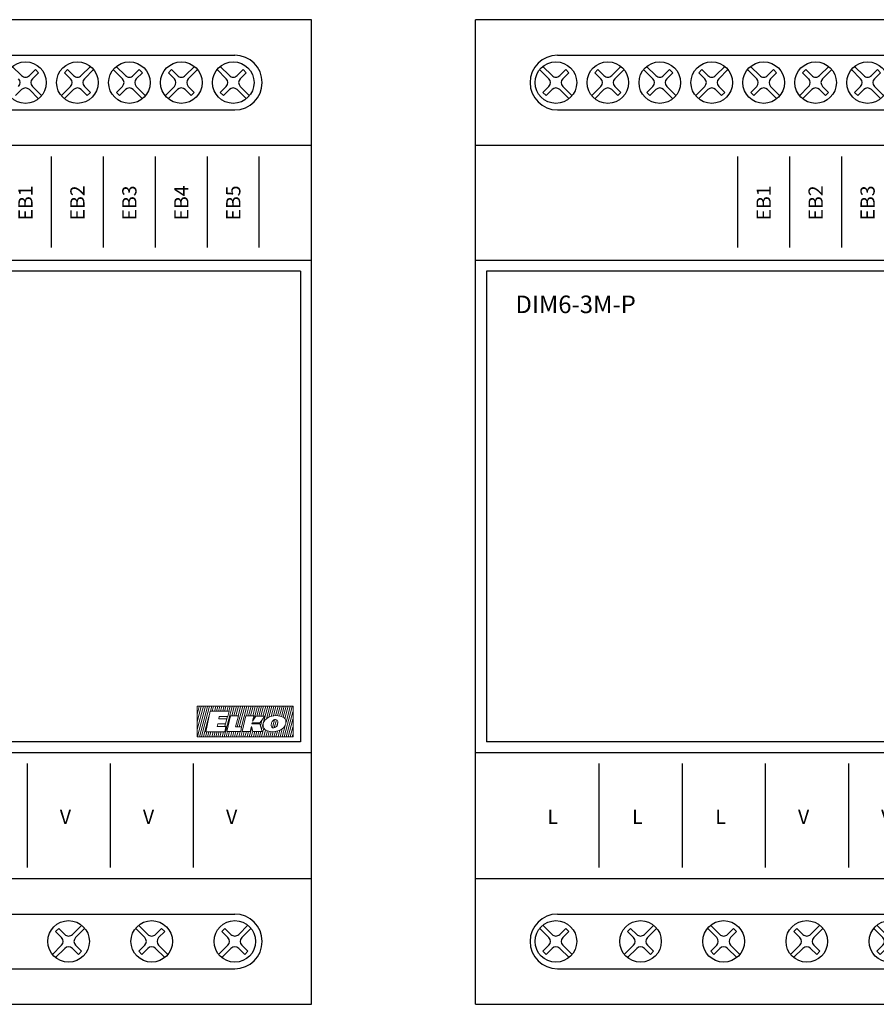
# Model space of a CAD drawing. Units: millimetres. Extents: x 110 to 1565, y -1035 to 237.
# Drawn here: x 508 to 587, y -150 to -60 of the extents above; entities that cross this region are included whole.
import ezdxf
from ezdxf.enums import TextEntityAlignment as Align

# ---------------------------------------------------------------- set-up
doc = ezdxf.new("R2010")
doc.units = ezdxf.units.MM
doc.layers.add('Vrstva 1', color=7, linetype='Continuous', lineweight=5)
doc.styles.add('ARIAL', font='arial.ttf')

# ---------------------------------------------------------------- blocks, each defined once
blk = doc.blocks.new('ELKO_logoKyller')
at = {"layer": 'Vrstva 1'}
for points in [[(1355.22, 365.12), (1355.22, 365.12), (1442.88, 365.12), (1442.88, 365.12)], [(1355.22, 337.31), (1355.22, 337.31), (1355.22, 365.12), (1355.22, 365.12)], [(1360.96, 365.08), (1360.96, 365.08), (1355.23, 343.83), (1355.23, 343.83)], [(1359.03, 365), (1359.03, 365), (1355.23, 350.93), (1355.23, 350.93)], [(1357.18, 364.92), (1357.18, 364.92), (1355.23, 357.71), (1355.23, 357.71)], [(1362.83, 365.16), (1362.83, 365.16), (1355.44, 337.35), (1355.44, 337.35)], [(1364.76, 365), (1364.76, 365), (1357.29, 337.27), (1357.29, 337.27)], [(1366.61, 365.08), (1366.61, 365.08), (1359.13, 337.35), (1359.13, 337.35)], [(1363.16, 341.91), (1363.16, 341.91), (1367.23, 360.54), (1367.23, 360.54)], [(1367.23, 360.54), (1367.23, 360.54), (1384.46, 360.54), (1384.46, 360.54)], [(1368.54, 365.16), (1368.54, 365.16), (1367.34, 360.72), (1367.34, 360.72)], [(1370.32, 365.08), (1370.32, 365.08), (1369.09, 360.47), (1369.09, 360.47)], [(1372.25, 364.92), (1372.25, 364.92), (1371.05, 360.47), (1371.05, 360.47)], [(1374.1, 365), (1374.1, 365), (1372.91, 360.6), (1372.91, 360.6)], [(1376.03, 365.08), (1376.03, 365.08), (1374.78, 360.47), (1374.78, 360.47)], [(1377.8, 365.08), (1377.8, 365.08), (1376.57, 360.43), (1376.57, 360.43)], [(1379.73, 364.92), (1379.73, 364.92), (1378.56, 360.55), (1378.56, 360.55)], [(1387.37, 365), (1387.37, 365), (1379.89, 337.26), (1379.89, 337.26)], [(1381.58, 365), (1381.58, 365), (1380.36, 360.47), (1380.36, 360.47)], [(1383.51, 365.08), (1383.51, 365.08), (1382.27, 360.47), (1382.27, 360.47)], [(1384.46, 360.54), (1384.46, 360.54), (1383.39, 355.78), (1383.39, 355.78)], [(1385.44, 365.16), (1385.44, 365.16), (1384.21, 360.55), (1384.21, 360.55)], [(1389.21, 365.08), (1389.21, 365.08), (1386.83, 356.23), (1386.83, 356.23)], [(1391.14, 365.16), (1391.14, 365.16), (1388.77, 356.36), (1388.77, 356.36)], [(1393.07, 365.16), (1393.07, 365.16), (1390.73, 356.37), (1390.73, 356.37)], [(1396.85, 365.08), (1396.85, 365.08), (1391.77, 346.25), (1391.77, 346.25)], [(1395, 365), (1395, 365), (1392.63, 356.23), (1392.63, 356.23)], [(1398.78, 365.16), (1398.78, 365.16), (1393.71, 346.38), (1393.71, 346.38)], [(1400.7, 365.16), (1400.7, 365.16), (1395.68, 346.28), (1395.68, 346.28)], [(1402.63, 365), (1402.63, 365), (1400.29, 356.31), (1400.29, 356.31)], [(1404.48, 365.08), (1404.48, 365.08), (1402.11, 356.31), (1402.11, 356.31)], [(1406.41, 365.16), (1406.41, 365.16), (1404.01, 356.28), (1404.01, 356.28)], [(1408.42, 365.24), (1408.42, 365.24), (1405.99, 356.11), (1405.99, 356.11)], [(1410.35, 365.08), (1410.35, 365.08), (1407.38, 354.07), (1407.38, 354.07)], [(1412.2, 365.16), (1412.2, 365.16), (1409.72, 355.97), (1409.72, 355.97)], [(1414.13, 365.24), (1414.13, 365.24), (1411.62, 355.94), (1411.62, 355.94)], [(1415.97, 365.24), (1415.97, 365.24), (1413.52, 356.03), (1413.52, 356.03)], [(1419.75, 365.16), (1419.75, 365.16), (1414.01, 343.88), (1414.01, 343.88)], [(1417.9, 365.08), (1417.9, 365.08), (1415.42, 355.87), (1415.42, 355.87)], [(1421.68, 365.24), (1421.68, 365.24), (1418.56, 353.69), (1418.56, 353.69)], [(1423.52, 365.16), (1423.52, 365.16), (1420.9, 355.31), (1420.9, 355.31)], [(1425.45, 365), (1425.45, 365), (1422.99, 355.87), (1422.99, 355.87)], [(1427.3, 365.08), (1427.3, 365.08), (1424.95, 356.38), (1424.95, 356.38)], [(1429.23, 365.16), (1429.23, 365.16), (1426.88, 356.45), (1426.88, 356.45)], [(1430.99, 365.16), (1430.99, 365.16), (1428.65, 356.36), (1428.65, 356.36)], [(1432.92, 365), (1432.92, 365), (1430.54, 356.16), (1430.54, 356.16)], [(1434.77, 365.08), (1434.77, 365.08), (1432.24, 355.67), (1432.24, 355.67)], [(1436.69, 365.12), (1436.69, 365.12), (1433.99, 355.11), (1433.99, 355.11)], [(1442.25, 365), (1442.25, 365), (1434.77, 337.26), (1434.77, 337.26)], [(1438.47, 365.08), (1438.47, 365.08), (1435.48, 353.82), (1435.48, 353.82)], [(1440.4, 364.92), (1440.4, 364.92), (1436.54, 350.6), (1436.54, 350.6)], [(1442.84, 360.12), (1442.84, 360.12), (1436.7, 337.34), (1436.7, 337.34)], [(1442.88, 365.12), (1442.88, 365.12), (1442.88, 337.31), (1442.88, 337.31)], [(1366.03, 355.86), (1366.03, 355.86), (1361.06, 337.43), (1361.06, 337.43)], [(1375.5, 355.78), (1375.5, 355.78), (1375.13, 353.67), (1375.13, 353.67)], [(1375.13, 353.67), (1375.13, 353.67), (1382.26, 353.67), (1382.26, 353.67)], [(1383.39, 355.78), (1383.39, 355.78), (1375.5, 355.78), (1375.5, 355.78)], [(1382.26, 353.67), (1382.26, 353.67), (1381.18, 349.11), (1381.18, 349.11)], [(1382.93, 355.73), (1382.93, 355.73), (1382.37, 353.63), (1382.37, 353.63)], [(1382.42, 342.13), (1382.42, 342.13), (1385.69, 356.28), (1385.69, 356.28)], [(1385.69, 356.28), (1385.69, 356.28), (1392.92, 356.28), (1392.92, 356.28)], [(1392.92, 356.28), (1392.92, 356.28), (1390.41, 346.36), (1390.41, 346.36)], [(1396.42, 342.13), (1396.42, 342.13), (1399.69, 356.28), (1399.69, 356.28)], [(1399.69, 356.28), (1399.69, 356.28), (1406.93, 356.28), (1406.93, 356.28)], [(1406.93, 356.28), (1406.93, 356.28), (1405.8, 351.36), (1405.8, 351.36)], [(1405.8, 351.36), (1405.8, 351.36), (1408.75, 355.98), (1408.75, 355.98)], [(1408.75, 355.98), (1408.75, 355.98), (1417, 355.98), (1417, 355.98)], [(1417, 355.98), (1417, 355.98), (1412.63, 350.06), (1412.63, 350.06)], [(1414.51, 352.5), (1414.51, 352.5), (1413.01, 346.95), (1413.01, 346.95)], [(1415.73, 349.25), (1416.3, 351.6), (1417.76, 353.44), (1420.07, 354.76)], [(1424.12, 351.52), (1423.77, 350.99), (1423.42, 350.17), (1423.13, 349.06)], [(1425.9, 352.8), (1425.9, 352.8), (1423.97, 345.67), (1423.97, 345.67)], [(1426.89, 352.98), (1425.7, 352.98), (1424.77, 352.49), (1424.12, 351.52)], [(1427.73, 352.87), (1427.73, 352.87), (1425.73, 345.36), (1425.73, 345.36)], [(1428.44, 352.47), (1428.12, 352.81), (1427.6, 352.98), (1426.89, 352.98)], [(1429.01, 351.11), (1428.95, 351.68), (1428.76, 352.13), (1428.44, 352.47)], [(1428.99, 350.09), (1429.03, 350.48), (1429.04, 350.82), (1429.01, 351.11)], [(1433.7, 355.17), (1435.35, 354.25), (1436.27, 352.97), (1436.44, 351.35)], [(1436.44, 351.35), (1436.49, 350.78), (1436.45, 350.17), (1436.31, 349.51)], [(1442.86, 353.47), (1442.86, 353.47), (1438.55, 337.26), (1438.55, 337.26)], [(1374.03, 349.11), (1374.03, 349.11), (1373.6, 346.77), (1373.6, 346.77)], [(1373.6, 346.77), (1373.6, 346.77), (1381.47, 346.77), (1381.47, 346.77)], [(1381.18, 349.11), (1381.18, 349.11), (1374.03, 349.11), (1374.03, 349.11)], [(1381.47, 346.77), (1381.47, 346.77), (1380.39, 341.91), (1380.39, 341.91)], [(1381.15, 349.05), (1381.15, 349.05), (1380.57, 346.87), (1380.57, 346.87)], [(1383.03, 342.15), (1383.03, 342.15), (1381.74, 337.34), (1381.74, 337.34)], [(1395.15, 342.13), (1395.15, 342.13), (1382.42, 342.13), (1382.42, 342.13)], [(1384.94, 342.15), (1384.94, 342.15), (1383.67, 337.42), (1383.67, 337.42)], [(1386.95, 342.15), (1386.95, 342.15), (1385.67, 337.34), (1385.67, 337.34)], [(1388.84, 342.15), (1388.84, 342.15), (1387.52, 337.26), (1387.52, 337.26)], [(1390.64, 342.04), (1390.64, 342.04), (1389.37, 337.34), (1389.37, 337.34)], [(1390.41, 346.36), (1390.41, 346.36), (1395.9, 346.36), (1395.9, 346.36)], [(1392.59, 342.2), (1392.59, 342.2), (1391.3, 337.43), (1391.3, 337.43)], [(1394.58, 342.15), (1394.58, 342.15), (1393.3, 337.34), (1393.3, 337.34)], [(1395.9, 346.36), (1395.9, 346.36), (1395.15, 342.13), (1395.15, 342.13)], [(1403.66, 342.13), (1403.66, 342.13), (1396.42, 342.13), (1396.42, 342.13)], [(1398.31, 342.2), (1398.31, 342.2), (1397, 337.34), (1397, 337.34)], [(1400.22, 342.2), (1400.22, 342.2), (1398.93, 337.43), (1398.93, 337.43)], [(1402.26, 342.08), (1402.26, 342.08), (1401.02, 337.42), (1401.02, 337.42)], [(1405.1, 345.63), (1405.1, 345.63), (1402.87, 337.34), (1402.87, 337.34)], [(1404.77, 346.72), (1404.77, 346.72), (1403.66, 342.13), (1403.66, 342.13)], [(1406.04, 342.34), (1406.04, 342.34), (1404.72, 337.42), (1404.72, 337.42)], [(1406.07, 342.18), (1406.07, 342.18), (1404.77, 346.72), (1404.77, 346.72)], [(1405.53, 350.13), (1405.53, 350.13), (1405.32, 349.08), (1405.32, 349.08)], [(1405.32, 349.08), (1405.32, 349.08), (1412.44, 349.03), (1412.44, 349.03)], [(1412.63, 350.06), (1412.63, 350.06), (1405.53, 350.13), (1405.53, 350.13)], [(1414.67, 342.12), (1414.67, 342.12), (1406.07, 342.18), (1406.07, 342.18)], [(1407.91, 342.16), (1407.91, 342.16), (1406.65, 337.51), (1406.65, 337.51)], [(1409.82, 342.12), (1409.82, 342.12), (1408.57, 337.42), (1408.57, 337.42)], [(1411.71, 342.12), (1411.71, 342.12), (1410.42, 337.34), (1410.42, 337.34)], [(1413.54, 342.12), (1413.54, 342.12), (1412.27, 337.42), (1412.27, 337.42)], [(1412.44, 349.03), (1412.44, 349.03), (1414.67, 342.12), (1414.67, 342.12)], [(1416.23, 345.05), (1416.23, 345.05), (1414.2, 337.51), (1414.2, 337.51)], [(1415.58, 347.18), (1415.51, 347.86), (1415.55, 348.55), (1415.73, 349.25)], [(1418.28, 343.26), (1416.66, 344.21), (1415.76, 345.52), (1415.58, 347.18)], [(1417.75, 343.44), (1417.75, 343.44), (1416.13, 337.34), (1416.13, 337.34)], [(1419.44, 342.71), (1419.44, 342.71), (1417.97, 337.26), (1417.97, 337.26)], [(1421.11, 342.12), (1421.11, 342.12), (1419.82, 337.34), (1419.82, 337.34)], [(1422.96, 348.12), (1422.94, 347.92), (1422.95, 347.66), (1422.99, 347.33)], [(1423.13, 349.06), (1423.01, 348.64), (1422.97, 348.32), (1422.96, 348.12)], [(1422.99, 347.33), (1423.05, 346.74), (1423.24, 346.28), (1423.58, 345.94)], [(1423.58, 345.94), (1423.91, 345.61), (1424.43, 345.44), (1425.14, 345.44)], [(1425.14, 345.44), (1425.14, 345.44), (1425.21, 345.44), (1425.21, 345.44)], [(1425.21, 345.44), (1426.05, 345.44), (1426.74, 345.69), (1427.31, 346.19)], [(1426.74, 342.05), (1426.74, 342.05), (1425.45, 337.26), (1425.45, 337.26)], [(1428.66, 342.41), (1428.66, 342.41), (1427.29, 337.34), (1427.29, 337.34)], [(1427.31, 346.19), (1428.05, 346.84), (1428.56, 347.79), (1428.83, 349.08)], [(1429.02, 350.51), (1429.02, 350.51), (1428.14, 347.24), (1428.14, 347.24)], [(1428.83, 349.08), (1428.89, 349.36), (1428.95, 349.7), (1428.99, 350.09)], [(1430.77, 343.15), (1430.77, 343.15), (1429.22, 337.42), (1429.22, 337.42)], [(1432.99, 344.46), (1432.99, 344.46), (1431.07, 337.26), (1431.07, 337.26)], [(1436.31, 349.51), (1435.86, 347.48), (1434.69, 345.79), (1432.84, 344.42)], [(1435.69, 347.46), (1435.69, 347.46), (1432.92, 337.18), (1432.92, 337.18)], [(1442.76, 345.94), (1442.76, 345.94), (1440.4, 337.18), (1440.4, 337.18)], [(1442.88, 337.31), (1442.88, 337.31), (1355.22, 337.31), (1355.22, 337.31)], [(1364.12, 341.78), (1364.12, 341.78), (1362.92, 337.26), (1362.92, 337.26)], [(1380.39, 341.91), (1380.39, 341.91), (1363.16, 341.91), (1363.16, 341.91)], [(1366.03, 341.86), (1366.03, 341.86), (1364.77, 337.18), (1364.77, 337.18)], [(1367.84, 341.78), (1367.84, 341.78), (1366.62, 337.26), (1366.62, 337.26)], [(1369.77, 341.86), (1369.77, 341.86), (1368.55, 337.34), (1368.55, 337.34)], [(1371.61, 341.78), (1371.61, 341.78), (1370.41, 337.26), (1370.41, 337.26)], [(1373.52, 341.86), (1373.52, 341.86), (1372.26, 337.18), (1372.26, 337.18)], [(1375.37, 341.94), (1375.37, 341.94), (1374.11, 337.26), (1374.11, 337.26)], [(1377.25, 341.87), (1377.25, 341.87), (1376.03, 337.34), (1376.03, 337.34)], [(1379.24, 341.87), (1379.24, 341.87), (1378.04, 337.34), (1378.04, 337.34)], [(1396.42, 341.98), (1396.42, 341.98), (1395.15, 337.26), (1395.15, 337.26)], [(1422.96, 341.9), (1422.96, 341.9), (1421.75, 337.42), (1421.75, 337.42)], [(1424.81, 341.9), (1424.81, 341.9), (1423.6, 337.34), (1423.6, 337.34)], [(1442.81, 339.33), (1442.81, 339.33), (1442.25, 337.26), (1442.25, 337.26)]]:
    blk.add_open_spline(points, degree=3, dxfattribs=at)
for points, knots in [([(1420.07, 354.76), (1422.15, 355.95), (1424.56, 356.54), (1427.27, 356.54), (1427.27, 356.54), (1429.9, 356.54), (1432.05, 356.08), (1433.7, 355.17)], [0.1, 0.1, 0.1, 0.1, 0.2, 0.2, 0.2, 0.2, 0.3, 0.3, 0.3, 0.3]), ([(1432.84, 344.42), (1430.59, 342.75), (1427.64, 341.91), (1423.98, 341.91), (1423.98, 341.91), (1421.7, 341.91), (1419.8, 342.36), (1418.28, 343.26)], [0.6, 0.6, 0.6, 0.6, 0.7, 0.7, 0.7, 0.7, 0.8, 0.8, 0.8, 0.8])]:
    blk.add_open_spline(points, degree=3, knots=knots, dxfattribs=at)
blk = doc.blocks.new('DIM-6')
at = {"linetype": 'Continuous', "lineweight": 30, "transparency": 33554687}
for p, q in [((1794.932, -562.311), (1689.932, -562.311)), ((1794.932, -652.311), (1794.932, -562.311)), ((1689.932, -652.311), (1794.932, -652.311))]:
    blk.add_line(p, q, dxfattribs=at)
at = {"transparency": 33554687}
for p, q in [((1749.932, -565.561), (1787.932, -565.561)), ((1767.588, -566.576), (1768.437, -567.425)), ((1769.694, -566.875), (1769.144, -567.425)), ((1769.694, -566.875), (1769.977, -567.157)), ((1772.637, -566.875), (1772.354, -567.157)), ((1773.187, -567.425), (1772.637, -566.875)), ((1774.743, -566.576), (1773.894, -567.425)), ((1775.025, -566.859), (1774.177, -567.708)), ((1776.806, -566.859), (1777.654, -567.708)), ((1777.088, -566.576), (1777.937, -567.425)), ((1779.194, -566.875), (1778.644, -567.425)), ((1779.194, -566.875), (1779.477, -567.157)), ((1782.137, -566.875), (1781.854, -567.157)), ((1782.687, -567.425), (1782.137, -566.875)), ((1784.243, -566.576), (1783.394, -567.425)), ((1784.525, -566.859), (1783.677, -567.708)), ((1786.306, -566.859), (1787.154, -567.708)), ((1786.588, -566.576), (1787.437, -567.425)), ((1788.694, -566.875), (1788.144, -567.425)), ((1788.694, -566.875), (1788.977, -567.157)), ((1769.977, -567.157), (1769.427, -567.708)), ((1772.904, -567.708), (1772.354, -567.157)), ((1779.477, -567.157), (1778.927, -567.708)), ((1782.404, -567.708), (1781.854, -567.157)), ((1788.977, -567.157), (1788.427, -567.708)), ((1768.437, -568.698), (1767.887, -569.248)), ((1769.144, -568.698), (1769.993, -569.546)), ((1769.427, -568.415), (1770.275, -569.263)), ((1772.904, -568.415), (1772.056, -569.263)), ((1773.187, -568.698), (1772.338, -569.546)), ((1774.444, -569.248), (1773.894, -568.698)), ((1774.727, -568.965), (1774.177, -568.415)), ((1777.654, -568.415), (1777.104, -568.965)), ((1777.937, -568.698), (1777.387, -569.248)), ((1778.644, -568.698), (1779.493, -569.546)), ((1778.927, -568.415), (1779.775, -569.263)), ((1782.404, -568.415), (1781.556, -569.263)), ((1782.687, -568.698), (1781.838, -569.546)), ((1783.944, -569.248), (1783.394, -568.698)), ((1784.227, -568.965), (1783.677, -568.415)), ((1787.154, -568.415), (1786.604, -568.965)), ((1787.437, -568.698), (1786.887, -569.248)), ((1788.144, -568.698), (1788.993, -569.546)), ((1788.427, -568.415), (1789.275, -569.263)), ((1774.727, -568.965), (1774.444, -569.248)), ((1777.104, -568.965), (1777.387, -569.248)), ((1784.227, -568.965), (1783.944, -569.248)), ((1786.604, -568.965), (1786.887, -569.248)), ((1749.932, -570.561), (1787.932, -570.561)), ((1794.932, -573.811), (1689.932, -573.811)), ((1771.172, -583.131), (1771.172, -574.811)), ((1775.922, -583.131), (1775.922, -574.811)), ((1780.672, -583.131), (1780.672, -574.811)), ((1785.422, -583.131), (1785.422, -574.811)), ((1790.172, -583.131), (1790.172, -574.811)), ((1794.932, -584.311), (1689.932, -584.311)), ((1793.932, -585.311), (1743.432, -585.311)), ((1793.932, -585.311), (1793.932, -628.311)), ((1793.932, -628.311), (1743.432, -628.311)), ((1794.932, -629.311), (1689.932, -629.311)), ((1768.932, -630.311), (1768.932, -639.811)), ((1776.532, -630.311), (1776.532, -639.811)), ((1784.132, -630.311), (1784.132, -639.811)), ((1689.932, -640.811), (1794.932, -640.811)), ((1749.932, -644.061), (1787.932, -644.061)), ((1773.934, -645.076), (1773.086, -645.925)), ((1779.13, -645.076), (1779.979, -645.925)), ((1789.134, -645.076), (1788.286, -645.925)), ((1771.828, -645.375), (1771.545, -645.657)), ((1772.096, -646.208), (1771.545, -645.657)), ((1772.379, -645.925), (1771.828, -645.375)), ((1774.217, -645.359), (1773.369, -646.208)), ((1778.847, -645.359), (1779.696, -646.208)), ((1781.236, -645.375), (1780.686, -645.925)), ((1781.519, -645.657), (1780.969, -646.208)), ((1781.236, -645.375), (1781.519, -645.657)), ((1787.028, -645.375), (1786.745, -645.657)), ((1787.296, -646.208), (1786.745, -645.657)), ((1787.579, -645.925), (1787.028, -645.375)), ((1789.417, -645.359), (1788.569, -646.208)), ((1772.096, -646.915), (1771.247, -647.763)), ((1773.919, -647.465), (1773.369, -646.915)), ((1779.696, -646.915), (1779.145, -647.465)), ((1780.969, -646.915), (1781.817, -647.763)), ((1787.296, -646.915), (1786.447, -647.763)), ((1789.119, -647.465), (1788.569, -646.915)), ((1772.379, -647.198), (1771.53, -648.046)), ((1773.636, -647.748), (1773.086, -647.198)), ((1773.919, -647.465), (1773.636, -647.748)), ((1779.145, -647.465), (1779.428, -647.748)), ((1779.979, -647.198), (1779.428, -647.748)), ((1780.686, -647.198), (1781.534, -648.046)), ((1787.579, -647.198), (1786.73, -648.046)), ((1788.836, -647.748), (1788.286, -647.198)), ((1789.119, -647.465), (1788.836, -647.748)), ((1749.932, -649.061), (1787.932, -649.061))]:
    blk.add_line(p, q, dxfattribs=at)
for centre in [(1768.791, -568.061), (1773.541, -568.061), (1778.291, -568.061), (1783.041, -568.061), (1787.791, -568.061), (1772.732, -646.561), (1780.332, -646.561), (1787.932, -646.561)]:
    blk.add_circle(centre, 1.9, dxfattribs=at)
for centre, radius, start, end in [((1787.932, -568.061), 2.5, 270, 90), ((1767.801, -568.061), 0.5, 315, 45), ((1768.791, -567.071), 0.5, 225, 315), ((1769.78, -568.061), 0.5, 135, 225), ((1772.551, -568.061), 0.5, 315, 45), ((1773.541, -567.071), 0.5, 225, 315), ((1774.53, -568.061), 0.5, 135, 225), ((1777.301, -568.061), 0.5, 315, 45), ((1778.291, -567.071), 0.5, 225, 315), ((1779.28, -568.061), 0.5, 135, 225), ((1782.051, -568.061), 0.5, 315, 45), ((1783.041, -567.071), 0.5, 225, 315), ((1784.03, -568.061), 0.5, 135, 225), ((1786.801, -568.061), 0.5, 315, 45), ((1787.791, -567.071), 0.5, 225, 315), ((1788.78, -568.061), 0.5, 135, 225), ((1768.791, -569.051), 0.5, 45, 135), ((1773.541, -569.051), 0.5, 45, 135), ((1778.291, -569.051), 0.5, 45, 135), ((1783.041, -569.051), 0.5, 45, 135), ((1787.791, -569.051), 0.5, 45, 135), ((1787.932, -646.561), 2.5, 270, 90), ((1772.732, -645.571), 0.5, 225, 315), ((1780.332, -645.571), 0.5, 225, 315), ((1787.932, -645.571), 0.5, 225, 315), ((1771.742, -646.561), 0.5, 315, 45), ((1772.732, -647.551), 0.5, 45, 135), ((1773.722, -646.561), 0.5, 135, 225), ((1779.342, -646.561), 0.5, 315, 45), ((1780.332, -647.551), 0.5, 45, 135), ((1781.322, -646.561), 0.5, 135, 225), ((1786.942, -646.561), 0.5, 315, 45), ((1787.932, -647.551), 0.5, 45, 135), ((1788.922, -646.561), 0.5, 135, 225)]:
    blk.add_arc(centre, radius, start, end, dxfattribs=at)
at = {"xscale": 0.09999999999999964, "yscale": 0.09999999999999964, "zscale": 0.09999999999999964}
blk.add_blockref('ELKO_logoKyller', (1648.966, -661.581), dxfattribs=at)
at = {"transparency": 33554687, "style": 'ARIAL'}
for s, p in [('EB1', (1769.441, -579.061)), ('EB2', (1774.191, -579.061)), ('EB3', (1778.941, -579.061)), ('EB4', (1783.691, -579.061)), ('EB5', (1788.441, -579.061))]:
    blk.add_text(s, height=1.3, rotation=90, dxfattribs=at).set_placement(p, align=Align.CENTER)
for p in [(1772.441, -635.827), (1780.041, -635.827), (1787.641, -635.827)]:
    blk.add_text('V', height=1.3, dxfattribs=at).set_placement(p, align=Align.CENTER)
blk = doc.blocks.new('DIM6-3M-P')
at = {"linetype": 'Continuous', "lineweight": 30, "transparency": 33554687}
for p, q in [((1794.932, -562.311), (1742.432, -562.311)), ((1742.432, -652.311), (1742.432, -562.311)), ((1794.932, -652.311), (1794.932, -562.311)), ((1742.432, -652.311), (1794.932, -652.311))]:
    blk.add_line(p, q, dxfattribs=at)
at = {"transparency": 33554687}
for p, q in [((1749.932, -565.561), (1787.932, -565.561)), ((1748.306, -566.859), (1749.154, -567.708)), ((1748.588, -566.576), (1749.437, -567.425)), ((1750.694, -566.875), (1750.144, -567.425)), ((1750.694, -566.875), (1750.977, -567.157)), ((1753.637, -566.875), (1753.354, -567.157)), ((1754.187, -567.425), (1753.637, -566.875)), ((1755.743, -566.576), (1754.894, -567.425)), ((1756.025, -566.859), (1755.177, -567.708)), ((1757.806, -566.859), (1758.654, -567.708)), ((1758.088, -566.576), (1758.937, -567.425)), ((1760.194, -566.875), (1759.644, -567.425)), ((1760.194, -566.875), (1760.477, -567.157)), ((1763.137, -566.875), (1762.854, -567.157)), ((1763.687, -567.425), (1763.137, -566.875)), ((1765.243, -566.576), (1764.394, -567.425)), ((1765.525, -566.859), (1764.677, -567.708)), ((1767.306, -566.859), (1768.154, -567.708)), ((1767.588, -566.576), (1768.437, -567.425)), ((1769.694, -566.875), (1769.144, -567.425)), ((1769.694, -566.875), (1769.977, -567.157)), ((1772.637, -566.875), (1772.354, -567.157)), ((1773.187, -567.425), (1772.637, -566.875)), ((1774.743, -566.576), (1773.894, -567.425)), ((1775.025, -566.859), (1774.177, -567.708)), ((1776.806, -566.859), (1777.654, -567.708)), ((1777.088, -566.576), (1777.937, -567.425)), ((1779.194, -566.875), (1778.644, -567.425)), ((1779.194, -566.875), (1779.477, -567.157)), ((1782.137, -566.875), (1781.854, -567.157)), ((1782.687, -567.425), (1782.137, -566.875)), ((1784.243, -566.576), (1783.394, -567.425)), ((1784.525, -566.859), (1783.677, -567.708)), ((1786.306, -566.859), (1787.154, -567.708)), ((1786.588, -566.576), (1787.437, -567.425)), ((1788.694, -566.875), (1788.144, -567.425)), ((1788.694, -566.875), (1788.977, -567.157)), ((1750.977, -567.157), (1750.427, -567.708)), ((1753.904, -567.708), (1753.354, -567.157)), ((1760.477, -567.157), (1759.927, -567.708)), ((1763.404, -567.708), (1762.854, -567.157)), ((1769.977, -567.157), (1769.427, -567.708)), ((1772.904, -567.708), (1772.354, -567.157)), ((1779.477, -567.157), (1778.927, -567.708)), ((1782.404, -567.708), (1781.854, -567.157)), ((1788.977, -567.157), (1788.427, -567.708)), ((1749.154, -568.415), (1748.604, -568.965)), ((1749.437, -568.698), (1748.887, -569.248)), ((1750.144, -568.698), (1750.993, -569.546)), ((1750.427, -568.415), (1751.275, -569.263)), ((1753.904, -568.415), (1753.056, -569.263)), ((1754.187, -568.698), (1753.338, -569.546)), ((1755.444, -569.248), (1754.894, -568.698)), ((1755.727, -568.965), (1755.177, -568.415)), ((1758.654, -568.415), (1758.104, -568.965)), ((1758.937, -568.698), (1758.387, -569.248)), ((1759.644, -568.698), (1760.493, -569.546)), ((1759.927, -568.415), (1760.775, -569.263)), ((1763.404, -568.415), (1762.556, -569.263)), ((1763.687, -568.698), (1762.838, -569.546)), ((1764.944, -569.248), (1764.394, -568.698)), ((1765.227, -568.965), (1764.677, -568.415)), ((1768.154, -568.415), (1767.604, -568.965)), ((1768.437, -568.698), (1767.887, -569.248)), ((1769.144, -568.698), (1769.993, -569.546)), ((1769.427, -568.415), (1770.275, -569.263)), ((1772.904, -568.415), (1772.056, -569.263)), ((1773.187, -568.698), (1772.338, -569.546)), ((1774.444, -569.248), (1773.894, -568.698)), ((1774.727, -568.965), (1774.177, -568.415)), ((1777.654, -568.415), (1777.104, -568.965)), ((1777.937, -568.698), (1777.387, -569.248)), ((1778.644, -568.698), (1779.493, -569.546)), ((1778.927, -568.415), (1779.775, -569.263)), ((1782.404, -568.415), (1781.556, -569.263)), ((1782.687, -568.698), (1781.838, -569.546)), ((1783.944, -569.248), (1783.394, -568.698)), ((1784.227, -568.965), (1783.677, -568.415)), ((1787.154, -568.415), (1786.604, -568.965)), ((1787.437, -568.698), (1786.887, -569.248)), ((1788.144, -568.698), (1788.993, -569.546)), ((1788.427, -568.415), (1789.275, -569.263)), ((1748.604, -568.965), (1748.887, -569.248)), ((1755.727, -568.965), (1755.444, -569.248)), ((1758.104, -568.965), (1758.387, -569.248)), ((1765.227, -568.965), (1764.944, -569.248)), ((1767.604, -568.965), (1767.887, -569.248)), ((1774.727, -568.965), (1774.444, -569.248)), ((1777.104, -568.965), (1777.387, -569.248)), ((1784.227, -568.965), (1783.944, -569.248)), ((1786.604, -568.965), (1786.887, -569.248)), ((1749.932, -570.561), (1787.932, -570.561)), ((1794.932, -573.811), (1742.432, -573.811)), ((1766.422, -583.131), (1766.422, -574.811)), ((1771.172, -583.131), (1771.172, -574.811)), ((1775.922, -583.131), (1775.922, -574.811)), ((1780.672, -583.131), (1780.672, -574.811)), ((1785.422, -583.131), (1785.422, -574.811)), ((1790.172, -583.131), (1790.172, -574.811)), ((1794.932, -584.311), (1742.432, -584.311)), ((1743.432, -585.311), (1743.432, -628.311)), ((1793.932, -585.311), (1743.432, -585.311)), ((1793.932, -585.311), (1793.932, -628.311)), ((1793.932, -628.311), (1743.432, -628.311)), ((1794.932, -629.311), (1742.432, -629.311)), ((1753.732, -630.311), (1753.732, -639.811)), ((1761.332, -630.311), (1761.332, -639.811)), ((1768.932, -630.311), (1768.932, -639.811)), ((1776.532, -630.311), (1776.532, -639.811)), ((1784.132, -630.311), (1784.132, -639.811)), ((1742.432, -640.811), (1794.932, -640.811)), ((1749.932, -644.061), (1787.932, -644.061)), ((1748.588, -645.076), (1749.437, -645.925)), ((1758.734, -645.076), (1757.886, -645.925)), ((1763.93, -645.076), (1764.779, -645.925)), ((1773.934, -645.076), (1773.086, -645.925)), ((1779.13, -645.076), (1779.979, -645.925)), ((1789.134, -645.076), (1788.286, -645.925)), ((1748.306, -645.359), (1749.154, -646.208)), ((1750.694, -645.375), (1750.144, -645.925)), ((1750.977, -645.657), (1750.427, -646.208)), ((1750.694, -645.375), (1750.977, -645.657)), ((1756.628, -645.375), (1756.345, -645.657)), ((1756.896, -646.208), (1756.345, -645.657)), ((1757.179, -645.925), (1756.628, -645.375)), ((1759.017, -645.359), (1758.169, -646.208)), ((1763.647, -645.359), (1764.496, -646.208)), ((1766.036, -645.375), (1765.486, -645.925)), ((1766.319, -645.657), (1765.769, -646.208)), ((1766.036, -645.375), (1766.319, -645.657)), ((1771.828, -645.375), (1771.545, -645.657)), ((1772.096, -646.208), (1771.545, -645.657)), ((1772.379, -645.925), (1771.828, -645.375)), ((1774.217, -645.359), (1773.369, -646.208)), ((1778.847, -645.359), (1779.696, -646.208)), ((1781.236, -645.375), (1780.686, -645.925)), ((1781.519, -645.657), (1780.969, -646.208)), ((1781.236, -645.375), (1781.519, -645.657)), ((1787.028, -645.375), (1786.745, -645.657)), ((1787.296, -646.208), (1786.745, -645.657)), ((1787.579, -645.925), (1787.028, -645.375)), ((1789.417, -645.359), (1788.569, -646.208)), ((1749.154, -646.915), (1748.604, -647.465)), ((1750.427, -646.915), (1751.275, -647.763)), ((1756.896, -646.915), (1756.047, -647.763)), ((1758.719, -647.465), (1758.169, -646.915)), ((1764.496, -646.915), (1763.945, -647.465)), ((1765.769, -646.915), (1766.617, -647.763)), ((1772.096, -646.915), (1771.247, -647.763)), ((1773.919, -647.465), (1773.369, -646.915)), ((1779.696, -646.915), (1779.145, -647.465)), ((1780.969, -646.915), (1781.817, -647.763)), ((1787.296, -646.915), (1786.447, -647.763)), ((1789.119, -647.465), (1788.569, -646.915)), ((1748.604, -647.465), (1748.887, -647.748)), ((1749.437, -647.198), (1748.887, -647.748)), ((1750.144, -647.198), (1750.993, -648.046)), ((1757.179, -647.198), (1756.33, -648.046)), ((1758.436, -647.748), (1757.886, -647.198)), ((1758.719, -647.465), (1758.436, -647.748)), ((1763.945, -647.465), (1764.228, -647.748)), ((1764.779, -647.198), (1764.228, -647.748)), ((1765.486, -647.198), (1766.334, -648.046)), ((1772.379, -647.198), (1771.53, -648.046)), ((1773.636, -647.748), (1773.086, -647.198)), ((1773.919, -647.465), (1773.636, -647.748)), ((1779.145, -647.465), (1779.428, -647.748)), ((1779.979, -647.198), (1779.428, -647.748)), ((1780.686, -647.198), (1781.534, -648.046)), ((1787.579, -647.198), (1786.73, -648.046)), ((1788.836, -647.748), (1788.286, -647.198)), ((1789.119, -647.465), (1788.836, -647.748)), ((1749.932, -649.061), (1787.932, -649.061))]:
    blk.add_line(p, q, dxfattribs=at)
for centre in [(1749.791, -568.061), (1754.541, -568.061), (1759.291, -568.061), (1764.041, -568.061), (1768.791, -568.061), (1773.541, -568.061), (1778.291, -568.061), (1783.041, -568.061), (1787.791, -568.061), (1749.791, -646.561), (1757.532, -646.561), (1765.132, -646.561), (1772.732, -646.561), (1780.332, -646.561), (1787.932, -646.561)]:
    blk.add_circle(centre, 1.9, dxfattribs=at)
for centre, radius, start, end in [((1749.932, -568.061), 2.5, 90, 270), ((1787.932, -568.061), 2.5, 270, 90), ((1748.801, -568.061), 0.5, 315, 45), ((1749.791, -567.071), 0.5, 225, 315), ((1750.78, -568.061), 0.5, 135, 225), ((1753.551, -568.061), 0.5, 315, 45), ((1754.541, -567.071), 0.5, 225, 315), ((1755.53, -568.061), 0.5, 135, 225), ((1758.301, -568.061), 0.5, 315, 45), ((1759.291, -567.071), 0.5, 225, 315), ((1760.28, -568.061), 0.5, 135, 225), ((1763.051, -568.061), 0.5, 315, 45), ((1764.041, -567.071), 0.5, 225, 315), ((1765.03, -568.061), 0.5, 135, 225), ((1767.801, -568.061), 0.5, 315, 45), ((1768.791, -567.071), 0.5, 225, 315), ((1769.78, -568.061), 0.5, 135, 225), ((1772.551, -568.061), 0.5, 315, 45), ((1773.541, -567.071), 0.5, 225, 315), ((1774.53, -568.061), 0.5, 135, 225), ((1777.301, -568.061), 0.5, 315, 45), ((1778.291, -567.071), 0.5, 225, 315), ((1779.28, -568.061), 0.5, 135, 225), ((1782.051, -568.061), 0.5, 315, 45), ((1783.041, -567.071), 0.5, 225, 315), ((1784.03, -568.061), 0.5, 135, 225), ((1786.801, -568.061), 0.5, 315, 45), ((1787.791, -567.071), 0.5, 225, 315), ((1788.78, -568.061), 0.5, 135, 225), ((1749.791, -569.051), 0.5, 45, 135), ((1754.541, -569.051), 0.5, 45, 135), ((1759.291, -569.051), 0.5, 45, 135), ((1764.041, -569.051), 0.5, 45, 135), ((1768.791, -569.051), 0.5, 45, 135), ((1773.541, -569.051), 0.5, 45, 135), ((1778.291, -569.051), 0.5, 45, 135), ((1783.041, -569.051), 0.5, 45, 135), ((1787.791, -569.051), 0.5, 45, 135), ((1749.932, -646.561), 2.5, 90, 270), ((1787.932, -646.561), 2.5, 270, 90), ((1749.791, -645.571), 0.5, 225, 315), ((1757.532, -645.571), 0.5, 225, 315), ((1765.132, -645.571), 0.5, 225, 315), ((1772.732, -645.571), 0.5, 225, 315), ((1780.332, -645.571), 0.5, 225, 315), ((1787.932, -645.571), 0.5, 225, 315), ((1748.801, -646.561), 0.5, 315, 45), ((1749.791, -647.551), 0.5, 45, 135), ((1750.78, -646.561), 0.5, 135, 225), ((1756.542, -646.561), 0.5, 315, 45), ((1757.532, -647.551), 0.5, 45, 135), ((1758.522, -646.561), 0.5, 135, 225), ((1764.142, -646.561), 0.5, 315, 45), ((1765.132, -647.551), 0.5, 45, 135), ((1766.122, -646.561), 0.5, 135, 225), ((1771.742, -646.561), 0.5, 315, 45), ((1772.732, -647.551), 0.5, 45, 135), ((1773.722, -646.561), 0.5, 135, 225), ((1779.342, -646.561), 0.5, 315, 45), ((1780.332, -647.551), 0.5, 45, 135), ((1781.322, -646.561), 0.5, 135, 225), ((1786.942, -646.561), 0.5, 315, 45), ((1787.932, -647.551), 0.5, 45, 135), ((1788.922, -646.561), 0.5, 135, 225)]:
    blk.add_arc(centre, radius, start, end, dxfattribs=at)
at = {"xscale": 0.09999999999999964, "yscale": 0.09999999999999964, "zscale": 0.09999999999999964}
blk.add_blockref('ELKO_logoKyller', (1648.966, -661.581), dxfattribs=at)
at = {"transparency": 33554687, "style": 'ARIAL'}
for s, p in [('EB1', (1769.441, -579.061)), ('EB2', (1774.191, -579.061)), ('EB3', (1778.941, -579.061)), ('EB4', (1783.691, -579.061)), ('EB5', (1788.441, -579.061))]:
    blk.add_text(s, height=1.3, rotation=90, dxfattribs=at).set_placement(p, align=Align.CENTER)
for s, p in [('L', (1749.5, -635.827)), ('L', (1757.241, -635.827)), ('L', (1764.841, -635.827)), ('V', (1772.441, -635.827)), ('V', (1780.041, -635.827)), ('V', (1787.641, -635.827))]:
    blk.add_text(s, height=1.3, dxfattribs=at).set_placement(p, align=Align.CENTER)
at = {"insert": (1745.606, -587.53), "char_height": 1.6, "width": 17.6, "attachment_point": 1}
blk.add_mtext('{\\fArial|b0|i0|c0|p34; DIM\\fArial|b0|i0|c238|p34;6-3M-P}', dxfattribs=at)

msp = doc.modelspace()

# ---------------------------------------------------------------- block references
for name, p in [('DIM-6', (-1259.932, 502.311)), ('DIM6-3M-P', (-1192.432, 502.311))]:
    msp.add_blockref(name, p)

doc.saveas('drawing.dxf')
